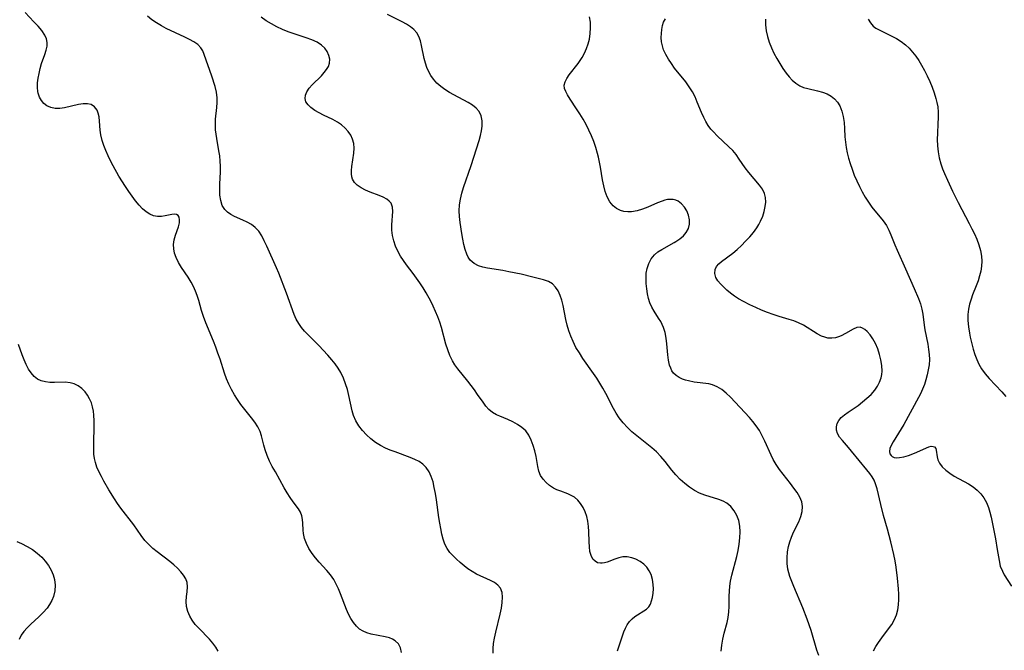
# Model space of a CAD drawing. Extents: x 1884574 to 1892190, y 2723595 to 2728572.
# Drawn here: x 1886972 to 1887261, y 2726116 to 2726302 of the extents above; entities that cross this region are included whole.
import ezdxf

# ---------------------------------------------------------------- set-up
doc = ezdxf.new("R2010")
doc.units = 0

msp = doc.modelspace()

# ---------------------------------------------------------------- linework, layer by layer
at = {"layer": 'Unknown_Line_Type', "color": 0}
for points in [[(1887084.07, 2726115.81, 196), (1887083.76, 2726117.13, 196), (1887083.16, 2726118.31, 196), (1887082.25, 2726119.26, 196), (1887081.46, 2726119.74, 196), (1887080.56, 2726120.1, 196), (1887079.3, 2726120.44, 196), (1887075.19, 2726121.23, 196), (1887073.85, 2726121.61, 196), (1887072.77, 2726122.07, 196), (1887071.78, 2726122.67, 196), (1887070.81, 2726123.54, 196), (1887069.96, 2726124.59, 196), (1887069.21, 2726125.77, 196), (1887068.54, 2726127.06, 196), (1887067.94, 2726128.41, 196), (1887066.2, 2726133.07, 196), (1887065.6, 2726134.5, 196), (1887064.93, 2726135.9, 196), (1887064.16, 2726137.23, 196), (1887063.19, 2726138.6, 196), (1887062.12, 2726139.89, 196), (1887059.88, 2726142.39, 196), (1887058.8, 2726143.63, 196), (1887057.82, 2726144.91, 196), (1887056.9, 2726146.36, 196), (1887056.16, 2726147.84, 196), (1887055.61, 2726149.33, 196), (1887055.29, 2726150.79, 196), (1887055.2, 2726151.72, 196), (1887055.1, 2726153.78, 196), (1887054.98, 2726154.9, 196), (1887054.76, 2726155.99, 196), (1887054.39, 2726157.01, 196), (1887053.79, 2726158.05, 196), (1887052.24, 2726160.11, 196), (1887051.37, 2726161.38, 196), (1887050.5, 2726162.76, 196), (1887049.65, 2726164.22, 196), (1887047.03, 2726168.86, 196), (1887046.14, 2726170.46, 196), (1887045.31, 2726172.07, 196), (1887044.58, 2726173.69, 196), (1887043.99, 2726175.31, 196), (1887043.62, 2726176.69, 196), (1887042.97, 2726179.42, 196), (1887042.53, 2726180.74, 196), (1887041.86, 2726182.11, 196), (1887041.02, 2726183.45, 196), (1887040.07, 2726184.76, 196), (1887036.94, 2726188.72, 196), (1887035.93, 2726190.11, 196), (1887035.02, 2726191.56, 196), (1887034.18, 2726193.07, 196), (1887033.41, 2726194.63, 196), (1887032.72, 2726196.22, 196), (1887032.11, 2726197.85, 196), (1887030.78, 2726201.99, 196), (1887030.18, 2726203.75, 196), (1887029.54, 2726205.5, 196), (1887028.86, 2726207.24, 196), (1887026.65, 2726212.68, 196), (1887025.97, 2726214.49, 196), (1887025.36, 2726216.3, 196), (1887024.51, 2726219.23, 196), (1887024.06, 2726220.66, 196), (1887023.55, 2726222.02, 196), (1887022.96, 2726223.33, 196), (1887022.29, 2726224.6, 196), (1887021.38, 2726226.1, 196), (1887019.45, 2726228.96, 196), (1887018.58, 2726230.37, 196), (1887017.86, 2726231.82, 196), (1887017.42, 2726233.11, 196), (1887017.17, 2726234.41, 196), (1887017.12, 2726235.7, 196), (1887017.32, 2726237.08, 196), (1887017.68, 2726238.4, 196), (1887018.54, 2726240.88, 196), (1887018.84, 2726242.01, 196), (1887018.93, 2726242.92, 196), (1887018.83, 2726243.68, 196), (1887018.53, 2726244.24, 196), (1887018.04, 2726244.53, 196), (1887017.39, 2726244.58, 196), (1887016.63, 2726244.47, 196), (1887014.69, 2726244.07, 196), (1887013.56, 2726243.91, 196), (1887012.4, 2726243.9, 196), (1887011.26, 2726244.1, 196), (1887010.14, 2726244.58, 196), (1887009.07, 2726245.29, 196), (1887008.03, 2726246.2, 196), (1887007.02, 2726247.25, 196), (1887005.98, 2726248.5, 196), (1887004.96, 2726249.85, 196), (1887003.96, 2726251.26, 196), (1887002.99, 2726252.73, 196), (1887001.11, 2726255.77, 196), (1886999.4, 2726258.8, 196), (1886998.62, 2726260.29, 196), (1886997.89, 2726261.78, 196), (1886997.23, 2726263.28, 196), (1886996.64, 2726264.77, 196), (1886996.15, 2726266.25, 196), (1886995.77, 2726267.86, 196), (1886995.57, 2726269.26, 196), (1886995.39, 2726271.94, 196), (1886995.26, 2726273.18, 196), (1886995.04, 2726274.23, 196), (1886994.69, 2726275.16, 196), (1886993.95, 2726276.13, 196), (1886992.95, 2726276.78, 196), (1886991.83, 2726277.03, 196), (1886990.58, 2726277.03, 196), (1886989.23, 2726276.83, 196), (1886985.11, 2726275.85, 196), (1886983.73, 2726275.66, 196), (1886982.37, 2726275.69, 196), (1886981.09, 2726275.95, 196), (1886979.94, 2726276.46, 196), (1886979.05, 2726277.14, 196), (1886978.31, 2726278, 196), (1886977.74, 2726279.01, 196), (1886977.37, 2726280.13, 196), (1886977.27, 2726280.6, 196), (1886977.17, 2726281.86, 196), (1886977.23, 2726283.18, 196), (1886977.39, 2726284.53, 196), (1886977.64, 2726285.89, 196), (1886977.98, 2726287.41, 196), (1886978.4, 2726288.9, 196), (1886979.34, 2726291.52, 196), (1886979.75, 2726292.76, 196), (1886980.01, 2726293.91, 196), (1886980.04, 2726295.04, 196), (1886979.8, 2726296.12, 196), (1886979.33, 2726297.19, 196), (1886978.45, 2726298.51, 196), (1886977.37, 2726299.83, 196), (1886976.14, 2726301.14, 196), (1886973.52, 2726303.86, 196)], [(1887111, 2726115.61, 198), (1887110.96, 2726117.01, 198), (1887111.1, 2726118.48, 198), (1887111.36, 2726120, 198), (1887111.74, 2726121.75, 198), (1887113.03, 2726127.09, 198), (1887113.39, 2726128.82, 198), (1887113.64, 2726130.48, 198), (1887113.73, 2726132.05, 198), (1887113.59, 2726133.47, 198), (1887113.12, 2726134.7, 198), (1887112.38, 2726135.6, 198), (1887111.38, 2726136.35, 198), (1887110.19, 2726137, 198), (1887106.14, 2726138.87, 198), (1887104.79, 2726139.61, 198), (1887103.58, 2726140.41, 198), (1887102.43, 2726141.3, 198), (1887101.33, 2726142.25, 198), (1887100.26, 2726143.21, 198), (1887099.22, 2726144.2, 198), (1887098.28, 2726145.22, 198), (1887097.48, 2726146.34, 198), (1887096.84, 2726147.66, 198), (1887096.35, 2726149.09, 198), (1887095.95, 2726150.62, 198), (1887095.61, 2726152.21, 198), (1887095.31, 2726153.84, 198), (1887095.05, 2726155.52, 198), (1887094.31, 2726160.71, 198), (1887094.03, 2726162.49, 198), (1887093.71, 2726164.24, 198), (1887093.32, 2726165.91, 198), (1887092.82, 2726167.48, 198), (1887092.16, 2726168.93, 198), (1887091.29, 2726170.19, 198), (1887090.34, 2726171.1, 198), (1887089.22, 2726171.88, 198), (1887087.97, 2726172.53, 198), (1887086.57, 2726173.13, 198), (1887082.18, 2726174.72, 198), (1887080.78, 2726175.28, 198), (1887079.39, 2726175.89, 198), (1887077.88, 2726176.67, 198), (1887076.44, 2726177.55, 198), (1887075.08, 2726178.54, 198), (1887073.76, 2726179.72, 198), (1887072.57, 2726181.02, 198), (1887071.52, 2726182.41, 198), (1887070.64, 2726183.88, 198), (1887069.96, 2726185.44, 198), (1887069.56, 2726186.78, 198), (1887068.6, 2726191.32, 198), (1887068.17, 2726193.05, 198), (1887067.64, 2726194.77, 198), (1887067.01, 2726196.45, 198), (1887066.23, 2726198.06, 198), (1887065.45, 2726199.35, 198), (1887064.57, 2726200.59, 198), (1887063.62, 2726201.79, 198), (1887062.4, 2726203.21, 198), (1887059.82, 2726205.96, 198), (1887055.6, 2726210.26, 198), (1887054.69, 2726211.32, 198), (1887053.89, 2726212.44, 198), (1887053.18, 2726213.75, 198), (1887052.59, 2726215.15, 198), (1887050.26, 2726221.41, 198), (1887048.01, 2726227.22, 198), (1887047.33, 2726228.83, 198), (1887044.49, 2726235.19, 198), (1887043.77, 2726236.75, 198), (1887043.01, 2726238.23, 198), (1887042.15, 2726239.57, 198), (1887041.13, 2726240.72, 198), (1887040.02, 2726241.58, 198), (1887038.79, 2726242.27, 198), (1887037.48, 2726242.87, 198), (1887035.01, 2726243.95, 198), (1887033.92, 2726244.51, 198), (1887032.96, 2726245.16, 198), (1887032.16, 2726245.95, 198), (1887031.45, 2726247.15, 198), (1887031.01, 2726248.57, 198), (1887030.77, 2726250.14, 198), (1887030.68, 2726251.81, 198), (1887030.71, 2726253.55, 198), (1887030.9, 2726256.95, 198), (1887030.93, 2726258.67, 198), (1887030.85, 2726260.2, 198), (1887030.69, 2726261.72, 198), (1887030.47, 2726263.24, 198), (1887029.82, 2726266.84, 198), (1887029.63, 2726268.13, 198), (1887029.49, 2726269.41, 198), (1887029.43, 2726270.68, 198), (1887029.5, 2726272.46, 198), (1887029.86, 2726275.97, 198), (1887029.96, 2726277.39, 198), (1887029.95, 2726278.8, 198), (1887029.73, 2726280.48, 198), (1887029.33, 2726282.15, 198), (1887028.38, 2726285.19, 198), (1887026.16, 2726291.55, 198), (1887025.7, 2726292.59, 198), (1887025.11, 2726293.51, 198), (1887024.22, 2726294.42, 198), (1887023.11, 2726295.2, 198), (1887021.84, 2726295.9, 198), (1887020.47, 2726296.56, 198), (1887017.68, 2726297.84, 198), (1887014.97, 2726299.17, 198), (1887013.64, 2726299.89, 198), (1887012.16, 2726300.77, 198), (1887010.75, 2726301.73, 198), (1887009.45, 2726302.79, 198)], [(1887147.48, 2726116.3, 200), (1887147.98, 2726117.73, 200), (1887149.39, 2726121.91, 200), (1887149.8, 2726122.94, 200), (1887150.36, 2726123.98, 200), (1887151.05, 2726124.93, 200), (1887151.78, 2726125.68, 200), (1887152.57, 2726126.34, 200), (1887153.41, 2726126.91, 200), (1887155.22, 2726128.01, 200), (1887156.02, 2726128.58, 200), (1887156.69, 2726129.26, 200), (1887157.16, 2726130.05, 200), (1887157.5, 2726130.97, 200), (1887157.74, 2726131.98, 200), (1887157.93, 2726133.2, 200), (1887158.02, 2726134.48, 200), (1887157.99, 2726135.79, 200), (1887157.78, 2726137.26, 200), (1887157.36, 2726138.68, 200), (1887156.8, 2726139.82, 200), (1887156.08, 2726140.86, 200), (1887155.21, 2726141.77, 200), (1887154.12, 2726142.58, 200), (1887152.92, 2726143.2, 200), (1887151.66, 2726143.64, 200), (1887150.37, 2726143.87, 200), (1887149.09, 2726143.87, 200), (1887147.87, 2726143.62, 200), (1887146.69, 2726143.22, 200), (1887144.44, 2726142.35, 200), (1887143.69, 2726142.14, 200), (1887142.97, 2726142.03, 200), (1887142.53, 2726142.02, 200), (1887141.66, 2726142.2, 200), (1887140.89, 2726142.61, 200), (1887140.25, 2726143.26, 200), (1887139.74, 2726144.27, 200), (1887139.42, 2726145.5, 200), (1887139.24, 2726146.89, 200), (1887139.17, 2726148.32, 200), (1887139.1, 2726151.33, 200), (1887139.01, 2726152.86, 200), (1887138.81, 2726154.37, 200), (1887138.47, 2726155.79, 200), (1887137.99, 2726157.15, 200), (1887137.39, 2726158.42, 200), (1887136.66, 2726159.58, 200), (1887135.82, 2726160.59, 200), (1887134.86, 2726161.42, 200), (1887133.93, 2726161.96, 200), (1887132.93, 2726162.4, 200), (1887130.81, 2726163.18, 200), (1887129.73, 2726163.61, 200), (1887128.69, 2726164.12, 200), (1887127.54, 2726164.85, 200), (1887126.51, 2726165.73, 200), (1887125.63, 2726166.73, 200), (1887124.93, 2726167.86, 200), (1887124.44, 2726169.13, 200), (1887124.1, 2726170.5, 200), (1887123.58, 2726173.41, 200), (1887123.23, 2726175.04, 200), (1887122.77, 2726176.65, 200), (1887122.19, 2726178.2, 200), (1887121.47, 2726179.63, 200), (1887120.55, 2726180.9, 200), (1887119.43, 2726181.95, 200), (1887118.15, 2726182.83, 200), (1887116.76, 2726183.59, 200), (1887115.33, 2726184.25, 200), (1887112.93, 2726185.24, 200), (1887112, 2726185.66, 200), (1887110.81, 2726186.37, 200), (1887109.72, 2726187.25, 200), (1887108.83, 2726188.23, 200), (1887108.01, 2726189.31, 200), (1887106.41, 2726191.66, 200), (1887105.5, 2726192.94, 200), (1887103.53, 2726195.49, 200), (1887100.6, 2726199.15, 200), (1887099.75, 2726200.32, 200), (1887099, 2726201.53, 200), (1887098.25, 2726203.07, 200), (1887097.65, 2726204.7, 200), (1887097.12, 2726206.39, 200), (1887095.77, 2726211.31, 200), (1887095.28, 2726212.9, 200), (1887094.73, 2726214.47, 200), (1887094.09, 2726216.02, 200), (1887093.39, 2726217.54, 200), (1887092.64, 2726219.05, 200), (1887091.33, 2726221.48, 200), (1887090.43, 2726222.96, 200), (1887089.49, 2726224.41, 200), (1887088.5, 2726225.82, 200), (1887087.48, 2726227.2, 200), (1887085.55, 2726229.7, 200), (1887084.63, 2726230.96, 200), (1887083.79, 2726232.25, 200), (1887082.99, 2726233.72, 200), (1887082.34, 2726235.24, 200), (1887081.82, 2726236.79, 200), (1887081.46, 2726238.34, 200), (1887081.26, 2726239.87, 200), (1887081.25, 2726241.44, 200), (1887081.54, 2726245.41, 200), (1887081.43, 2726246.67, 200), (1887081.01, 2726247.79, 200), (1887080.47, 2726248.45, 200), (1887079.75, 2726249.02, 200), (1887078.71, 2726249.59, 200), (1887077.54, 2726250.09, 200), (1887074.87, 2726251.1, 200), (1887073.49, 2726251.68, 200), (1887072.2, 2726252.33, 200), (1887071.07, 2726253.1, 200), (1887070.23, 2726253.94, 200), (1887069.67, 2726254.92, 200), (1887069.49, 2726255.53, 200), (1887069.4, 2726256.42, 200), (1887069.42, 2726257.38, 200), (1887069.53, 2726258.56, 200), (1887070.06, 2726262.5, 200), (1887070.15, 2726263.94, 200), (1887070.05, 2726265.35, 200), (1887069.71, 2726266.59, 200), (1887069.16, 2726267.77, 200), (1887068.42, 2726268.89, 200), (1887067.53, 2726269.91, 200), (1887066.5, 2726270.83, 200), (1887065.27, 2726271.65, 200), (1887063.95, 2726272.38, 200), (1887061.2, 2726273.69, 200), (1887059.85, 2726274.37, 200), (1887058.59, 2726275.1, 200), (1887057.49, 2726275.89, 200), (1887056.62, 2726276.73, 200), (1887056.02, 2726277.64, 200), (1887055.76, 2726278.6, 200), (1887055.87, 2726279.58, 200), (1887056.31, 2726280.58, 200), (1887056.98, 2726281.59, 200), (1887057.82, 2726282.58, 200), (1887060.55, 2726285.26, 200), (1887061.4, 2726286.18, 200), (1887062.07, 2726287.07, 200), (1887062.59, 2726287.99, 200), (1887062.91, 2726288.93, 200), (1887062.98, 2726290.09, 200), (1887062.75, 2726291.24, 200), (1887062.26, 2726292.35, 200), (1887061.54, 2726293.38, 200), (1887060.6, 2726294.28, 200), (1887059.28, 2726295.12, 200), (1887057.75, 2726295.81, 200), (1887056.08, 2726296.4, 200), (1887052.53, 2726297.55, 200), (1887050.83, 2726298.17, 200), (1887049.14, 2726298.86, 200), (1887047.49, 2726299.63, 200), (1887045.88, 2726300.47, 200), (1887044.34, 2726301.41, 200), (1887042.89, 2726302.46, 200)], [(1887177.94, 2726116.16, 202), (1887178.17, 2726117.97, 202), (1887178.47, 2726119.73, 202), (1887178.85, 2726121.45, 202), (1887179.69, 2726124.58, 202), (1887180.02, 2726126.14, 202), (1887180.2, 2726127.71, 202), (1887180.28, 2726129.31, 202), (1887180.33, 2726132.37, 202), (1887180.38, 2726133.83, 202), (1887180.49, 2726135.28, 202), (1887180.68, 2726136.74, 202), (1887181.05, 2726138.55, 202), (1887182.51, 2726143.99, 202), (1887182.91, 2726145.81, 202), (1887183.22, 2726147.64, 202), (1887183.43, 2726149.45, 202), (1887183.51, 2726151.22, 202), (1887183.42, 2726152.94, 202), (1887183.12, 2726154.58, 202), (1887182.57, 2726156.09, 202), (1887181.78, 2726157.47, 202), (1887180.79, 2726158.67, 202), (1887179.59, 2726159.65, 202), (1887178.49, 2726160.25, 202), (1887177.3, 2726160.73, 202), (1887173.16, 2726162.06, 202), (1887171.6, 2726162.66, 202), (1887170.1, 2726163.4, 202), (1887168.62, 2726164.35, 202), (1887167.23, 2726165.45, 202), (1887165.91, 2726166.67, 202), (1887164.67, 2726167.98, 202), (1887163.5, 2726169.36, 202), (1887161.49, 2726171.96, 202), (1887160.27, 2726173.38, 202), (1887158.95, 2726174.72, 202), (1887157.56, 2726175.94, 202), (1887153.17, 2726179.42, 202), (1887151.75, 2726180.65, 202), (1887150.4, 2726181.93, 202), (1887149.14, 2726183.28, 202), (1887148.01, 2726184.73, 202), (1887147.13, 2726186.09, 202), (1887146.35, 2726187.51, 202), (1887144.06, 2726191.95, 202), (1887143.21, 2726193.45, 202), (1887142.32, 2726194.93, 202), (1887141.39, 2726196.37, 202), (1887140.41, 2726197.79, 202), (1887137.34, 2726202.21, 202), (1887136.29, 2726203.81, 202), (1887135.31, 2726205.45, 202), (1887134.44, 2726207.14, 202), (1887133.76, 2726208.71, 202), (1887133.19, 2726210.33, 202), (1887132.71, 2726211.96, 202), (1887132.32, 2726213.66, 202), (1887131.51, 2726217.78, 202), (1887131.12, 2726219.3, 202), (1887130.64, 2726220.73, 202), (1887130.04, 2726222.03, 202), (1887129.31, 2726223.17, 202), (1887128.41, 2726224.09, 202), (1887127.2, 2726224.8, 202), (1887125.8, 2726225.31, 202), (1887122.63, 2726226.12, 202), (1887119.17, 2726226.94, 202), (1887115.59, 2726227.69, 202), (1887113.79, 2726228.01, 202), (1887109.36, 2726228.73, 202), (1887107.99, 2726229.04, 202), (1887106.72, 2726229.45, 202), (1887105.37, 2726230.14, 202), (1887104.27, 2726231.08, 202), (1887103.68, 2726231.92, 202), (1887103.21, 2726232.89, 202), (1887102.74, 2726234.26, 202), (1887102.36, 2726235.73, 202), (1887102.05, 2726237.29, 202), (1887101.78, 2726238.9, 202), (1887101.31, 2726242.16, 202), (1887101.1, 2726243.89, 202), (1887101, 2726245.62, 202), (1887101.1, 2726247.31, 202), (1887101.36, 2726249.01, 202), (1887101.76, 2726250.72, 202), (1887102.27, 2726252.43, 202), (1887104.51, 2726258.87, 202), (1887106.83, 2726266.21, 202), (1887107.26, 2726267.66, 202), (1887107.6, 2726269.08, 202), (1887107.8, 2726270.46, 202), (1887107.79, 2726272.02, 202), (1887107.5, 2726273.47, 202), (1887106.89, 2726274.76, 202), (1887106.03, 2726275.75, 202), (1887104.95, 2726276.62, 202), (1887103.69, 2726277.4, 202), (1887099.47, 2726279.62, 202), (1887098.12, 2726280.39, 202), (1887096.82, 2726281.23, 202), (1887095.59, 2726282.14, 202), (1887094.45, 2726283.13, 202), (1887093.44, 2726284.23, 202), (1887092.68, 2726285.3, 202), (1887092.05, 2726286.44, 202), (1887091.51, 2726287.7, 202), (1887091.08, 2726289, 202), (1887090.74, 2726290.32, 202), (1887089.99, 2726294.2, 202), (1887089.66, 2726295.53, 202), (1887089.2, 2726296.77, 202), (1887088.57, 2726297.88, 202), (1887087.73, 2726298.83, 202), (1887086.71, 2726299.65, 202), (1887085.55, 2726300.39, 202), (1887084.28, 2726301.08, 202), (1887079.93, 2726303.24, 202)], [(1887206.6, 2726114.9, 204), (1887206.03, 2726116.51, 204), (1887204.38, 2726122.25, 204), (1887203.82, 2726123.93, 204), (1887203.23, 2726125.61, 204), (1887201.93, 2726128.94, 204), (1887199.28, 2726135.17, 204), (1887198.67, 2726136.67, 204), (1887198.13, 2726138.16, 204), (1887197.78, 2726139.25, 204), (1887197.52, 2726140.34, 204), (1887197.31, 2726142, 204), (1887197.3, 2726143.67, 204), (1887197.45, 2726145.34, 204), (1887197.75, 2726147, 204), (1887198.11, 2726148.36, 204), (1887198.57, 2726149.68, 204), (1887199.21, 2726151.13, 204), (1887200.7, 2726154.23, 204), (1887201.32, 2726155.74, 204), (1887201.74, 2726157.23, 204), (1887201.85, 2726158.7, 204), (1887201.59, 2726160.07, 204), (1887201.02, 2726161.43, 204), (1887200.24, 2726162.78, 204), (1887199.31, 2726164.12, 204), (1887198.28, 2726165.47, 204), (1887196.13, 2726168.19, 204), (1887195.08, 2726169.58, 204), (1887194.09, 2726171.01, 204), (1887193.2, 2726172.49, 204), (1887192.58, 2726173.74, 204), (1887190.75, 2726177.91, 204), (1887189.99, 2726179.47, 204), (1887189.15, 2726180.99, 204), (1887188.21, 2726182.44, 204), (1887187.27, 2726183.67, 204), (1887186.25, 2726184.84, 204), (1887180.65, 2726190.86, 204), (1887179.42, 2726192.02, 204), (1887178.14, 2726193.04, 204), (1887176.8, 2726193.87, 204), (1887175.42, 2726194.45, 204), (1887174.35, 2726194.7, 204), (1887169.98, 2726195.26, 204), (1887168.36, 2726195.58, 204), (1887167.46, 2726195.83, 204), (1887166.59, 2726196.13, 204), (1887165.59, 2726196.6, 204), (1887164.71, 2726197.17, 204), (1887163.96, 2726197.87, 204), (1887163.5, 2726198.52, 204), (1887163.11, 2726199.32, 204), (1887162.81, 2726200.19, 204), (1887162.49, 2726201.66, 204), (1887162.28, 2726203.23, 204), (1887162.01, 2726206.52, 204), (1887161.82, 2726208.17, 204), (1887161.52, 2726209.78, 204), (1887161.05, 2726211.31, 204), (1887160.66, 2726212.21, 204), (1887160.19, 2726213.07, 204), (1887159.56, 2726214.08, 204), (1887158.25, 2726216.07, 204), (1887157.56, 2726217.26, 204), (1887156.99, 2726218.51, 204), (1887156.59, 2726219.81, 204), (1887156.31, 2726221.16, 204), (1887156.08, 2726222.67, 204), (1887155.93, 2726224.2, 204), (1887155.88, 2726225.72, 204), (1887155.95, 2726227.23, 204), (1887156.2, 2726228.68, 204), (1887156.68, 2726230.13, 204), (1887157.4, 2726231.46, 204), (1887158.34, 2726232.62, 204), (1887159.34, 2726233.48, 204), (1887160.48, 2726234.22, 204), (1887164.14, 2726236.23, 204), (1887164.67, 2726236.56, 204), (1887165.81, 2726237.35, 204), (1887166.83, 2726238.22, 204), (1887167.67, 2726239.18, 204), (1887168.32, 2726240.36, 204), (1887168.66, 2726241.63, 204), (1887168.67, 2726242.97, 204), (1887168.39, 2726244.3, 204), (1887167.89, 2726245.55, 204), (1887167.19, 2726246.69, 204), (1887166.32, 2726247.67, 204), (1887165.29, 2726248.41, 204), (1887164.58, 2726248.72, 204), (1887163.82, 2726248.9, 204), (1887163.01, 2726248.95, 204), (1887162.16, 2726248.87, 204), (1887161.4, 2726248.71, 204), (1887160.62, 2726248.46, 204), (1887159.26, 2726247.91, 204), (1887156.44, 2726246.63, 204), (1887154.86, 2726246.03, 204), (1887153.25, 2726245.58, 204), (1887151.65, 2726245.31, 204), (1887150.51, 2726245.28, 204), (1887149.4, 2726245.39, 204), (1887148.36, 2726245.67, 204), (1887147.22, 2726246.24, 204), (1887146.23, 2726247.03, 204), (1887145.26, 2726248.23, 204), (1887144.49, 2726249.66, 204), (1887143.92, 2726251.23, 204), (1887143.48, 2726252.92, 204), (1887143.12, 2726254.69, 204), (1887142.49, 2726258.36, 204), (1887141.93, 2726261.31, 204), (1887141.67, 2726262.39, 204), (1887141.15, 2726264.17, 204), (1887140.53, 2726265.91, 204), (1887139.83, 2726267.63, 204), (1887139.07, 2726269.31, 204), (1887138.25, 2726270.95, 204), (1887137.37, 2726272.54, 204), (1887136.46, 2726274.08, 204), (1887135.48, 2726275.58, 204), (1887133.59, 2726278.38, 204), (1887132.78, 2726279.68, 204), (1887132.29, 2726280.63, 204), (1887131.97, 2726281.55, 204), (1887131.87, 2726282.45, 204), (1887132.09, 2726283.47, 204), (1887132.59, 2726284.5, 204), (1887133.29, 2726285.55, 204), (1887135.96, 2726288.9, 204), (1887136.57, 2726289.75, 204), (1887137.14, 2726290.63, 204), (1887137.83, 2726291.9, 204), (1887138.42, 2726293.24, 204), (1887138.9, 2726294.61, 204), (1887139.26, 2726296.02, 204), (1887139.51, 2726297.69, 204), (1887139.6, 2726299.35, 204), (1887139.52, 2726300.98, 204), (1887139.27, 2726302.54, 204)], [(1887222.66, 2726116.27, 206), (1887223.33, 2726117.53, 206), (1887224.11, 2726118.76, 206), (1887225.07, 2726120.1, 206), (1887227.07, 2726122.74, 206), (1887228.01, 2726124.08, 206), (1887228.82, 2726125.46, 206), (1887229.45, 2726126.9, 206), (1887229.83, 2726128.34, 206), (1887230.02, 2726129.84, 206), (1887230.09, 2726131.39, 206), (1887230.07, 2726132.98, 206), (1887230, 2726134.52, 206), (1887229.74, 2726137.66, 206), (1887229.32, 2726140.84, 206), (1887228.99, 2726142.73, 206), (1887228.62, 2726144.61, 206), (1887227.76, 2726148.36, 206), (1887226.78, 2726152.06, 206), (1887225.64, 2726156.05, 206), (1887224.83, 2726159.27, 206), (1887223.77, 2726163.9, 206), (1887223.3, 2726165.36, 206), (1887222.82, 2726166.4, 206), (1887222.24, 2726167.41, 206), (1887221.57, 2726168.4, 206), (1887220.75, 2726169.47, 206), (1887216.24, 2726174.97, 206), (1887215.36, 2726176.02, 206), (1887213.52, 2726178.07, 206), (1887212.68, 2726179.09, 206), (1887212.07, 2726180.13, 206), (1887211.81, 2726181.09, 206), (1887211.79, 2726182.08, 206), (1887212, 2726183.06, 206), (1887212.47, 2726183.99, 206), (1887213.2, 2726184.85, 206), (1887214.13, 2726185.65, 206), (1887215.21, 2726186.43, 206), (1887218.15, 2726188.42, 206), (1887219.48, 2726189.42, 206), (1887220.76, 2726190.49, 206), (1887221.95, 2726191.64, 206), (1887223.02, 2726192.87, 206), (1887223.83, 2726194.03, 206), (1887224.47, 2726195.26, 206), (1887224.92, 2726196.54, 206), (1887225.11, 2726197.51, 206), (1887225.19, 2726198.5, 206), (1887225.12, 2726200.14, 206), (1887224.85, 2726201.78, 206), (1887224.44, 2726203.41, 206), (1887223.9, 2726205.02, 206), (1887223.25, 2726206.55, 206), (1887222.5, 2726207.94, 206), (1887221.67, 2726209.13, 206), (1887220.79, 2726210.12, 206), (1887220.13, 2726210.71, 206), (1887219.46, 2726211.14, 206), (1887218.77, 2726211.35, 206), (1887217.77, 2726211.26, 206), (1887216.72, 2726210.82, 206), (1887214.44, 2726209.5, 206), (1887213.2, 2726208.85, 206), (1887212.39, 2726208.53, 206), (1887211.55, 2726208.29, 206), (1887210.42, 2726208.15, 206), (1887209.28, 2726208.21, 206), (1887208.35, 2726208.43, 206), (1887207.43, 2726208.77, 206), (1887206.11, 2726209.45, 206), (1887202.11, 2726211.95, 206), (1887200.67, 2726212.69, 206), (1887199.31, 2726213.21, 206), (1887197.9, 2726213.65, 206), (1887194.97, 2726214.5, 206), (1887193.24, 2726215.07, 206), (1887191.51, 2726215.73, 206), (1887189.78, 2726216.43, 206), (1887188.07, 2726217.18, 206), (1887186.37, 2726217.96, 206), (1887184.47, 2726218.91, 206), (1887183.07, 2726219.73, 206), (1887181.84, 2726220.55, 206), (1887180.67, 2726221.42, 206), (1887179.58, 2726222.31, 206), (1887178.58, 2726223.22, 206), (1887177.72, 2726224.09, 206), (1887176.99, 2726224.98, 206), (1887176.38, 2726226.02, 206), (1887176.07, 2726227.2, 206), (1887176.18, 2726228.35, 206), (1887176.59, 2726229.19, 206), (1887177.24, 2726229.97, 206), (1887178.08, 2726230.71, 206), (1887181.37, 2726233.1, 206), (1887182.66, 2726234.21, 206), (1887183.93, 2726235.43, 206), (1887185.13, 2726236.64, 206), (1887186.31, 2726237.9, 206), (1887187.43, 2726239.22, 206), (1887188.43, 2726240.6, 206), (1887189.01, 2726241.57, 206), (1887189.53, 2726242.56, 206), (1887190.16, 2726244.04, 206), (1887190.6, 2726245.42, 206), (1887190.89, 2726246.8, 206), (1887191.01, 2726248.15, 206), (1887190.94, 2726249.46, 206), (1887190.65, 2726250.7, 206), (1887190.04, 2726251.97, 206), (1887189.2, 2726253.16, 206), (1887186.08, 2726256.8, 206), (1887185.03, 2726258.17, 206), (1887183.27, 2726260.8, 206), (1887182.33, 2726262.09, 206), (1887181.32, 2726263.26, 206), (1887180.22, 2726264.38, 206), (1887176.74, 2726267.63, 206), (1887175.64, 2726268.75, 206), (1887174.9, 2726269.6, 206), (1887174.11, 2726270.66, 206), (1887173.42, 2726271.79, 206), (1887172.8, 2726272.98, 206), (1887172.13, 2726274.48, 206), (1887170.91, 2726277.55, 206), (1887170.26, 2726279.07, 206), (1887169.51, 2726280.54, 206), (1887168.57, 2726282.02, 206), (1887167.52, 2726283.44, 206), (1887164.26, 2726287.52, 206), (1887163.31, 2726288.82, 206), (1887162.43, 2726290.15, 206), (1887161.66, 2726291.51, 206), (1887161.05, 2726292.89, 206), (1887160.69, 2726294.04, 206), (1887160.46, 2726295.19, 206), (1887160.35, 2726296.46, 206), (1887160.37, 2726297.69, 206), (1887160.48, 2726298.88, 206), (1887160.7, 2726300.01, 206), (1887161.05, 2726301.05, 206), (1887161.59, 2726301.96, 206)], [(1887190.98, 2726301.89, 208), (1887190.97, 2726300.2, 208), (1887191.14, 2726298.48, 208), (1887191.5, 2726296.77, 208), (1887192.02, 2726295.12, 208), (1887192.67, 2726293.5, 208), (1887193.43, 2726291.9, 208), (1887194.26, 2726290.34, 208), (1887195.15, 2726288.82, 208), (1887196.08, 2726287.36, 208), (1887197.06, 2726285.98, 208), (1887197.9, 2726284.91, 208), (1887198.8, 2726283.94, 208), (1887199.86, 2726283.04, 208), (1887201.02, 2726282.33, 208), (1887202.15, 2726281.85, 208), (1887203.34, 2726281.5, 208), (1887206.27, 2726280.83, 208), (1887207.71, 2726280.44, 208), (1887209.06, 2726279.91, 208), (1887210.19, 2726279.26, 208), (1887211.2, 2726278.44, 208), (1887212.07, 2726277.49, 208), (1887212.77, 2726276.39, 208), (1887213.39, 2726274.89, 208), (1887213.78, 2726273.25, 208), (1887214.01, 2726271.51, 208), (1887214.13, 2726269.73, 208), (1887214.24, 2726267.28, 208), (1887214.4, 2726265.74, 208), (1887214.63, 2726264.18, 208), (1887214.95, 2726262.62, 208), (1887215.33, 2726261.06, 208), (1887215.78, 2726259.51, 208), (1887216.37, 2726257.79, 208), (1887217.03, 2726256.09, 208), (1887217.75, 2726254.41, 208), (1887218.53, 2726252.77, 208), (1887219.36, 2726251.16, 208), (1887220.24, 2726249.6, 208), (1887221.18, 2726248.09, 208), (1887222.19, 2726246.67, 208), (1887225.48, 2726242.64, 208), (1887226.44, 2726241.25, 208), (1887227.15, 2726239.91, 208), (1887227.76, 2726238.52, 208), (1887228.91, 2726235.61, 208), (1887229.61, 2726233.98, 208), (1887232.11, 2726228.58, 208), (1887234.61, 2726222.76, 208), (1887235.91, 2726219.79, 208), (1887236.5, 2726218.21, 208), (1887236.87, 2726216.72, 208), (1887237.12, 2726215.17, 208), (1887237.54, 2726211.99, 208), (1887237.76, 2726210.63, 208), (1887238.6, 2726206.4, 208), (1887238.85, 2726204.88, 208), (1887239.02, 2726203.37, 208), (1887239.07, 2726201.85, 208), (1887238.98, 2726200.36, 208), (1887238.77, 2726198.88, 208), (1887238.45, 2726197.4, 208), (1887238.06, 2726195.94, 208), (1887237.62, 2726194.56, 208), (1887237.1, 2726193.22, 208), (1887236.44, 2726191.81, 208), (1887233.45, 2726186.2, 208), (1887231.6, 2726182.84, 208), (1887228.42, 2726177.68, 208), (1887227.88, 2726176.67, 208), (1887227.51, 2726175.73, 208), (1887227.36, 2726174.88, 208), (1887227.48, 2726174.21, 208), (1887227.82, 2726173.66, 208), (1887228.11, 2726173.4, 208), (1887228.78, 2726173.1, 208), (1887229.51, 2726173.01, 208), (1887230.33, 2726173.06, 208), (1887231.58, 2726173.29, 208), (1887232.9, 2726173.67, 208), (1887234.24, 2726174.15, 208), (1887235.41, 2726174.63, 208), (1887238.28, 2726175.97, 208), (1887238.95, 2726176.24, 208), (1887239.59, 2726176.39, 208), (1887240.15, 2726176.38, 208), (1887240.6, 2726176.2, 208), (1887240.93, 2726175.79, 208), (1887241.11, 2726175.21, 208), (1887241.33, 2726173.26, 208), (1887241.53, 2726172.44, 208), (1887242.03, 2726171.39, 208), (1887242.88, 2726170.33, 208), (1887243.89, 2726169.39, 208), (1887245.07, 2726168.49, 208), (1887246.38, 2726167.64, 208), (1887250.55, 2726165.34, 208), (1887251.89, 2726164.5, 208), (1887253.12, 2726163.55, 208), (1887254.19, 2726162.45, 208), (1887255.11, 2726161.22, 208), (1887255.87, 2726159.88, 208), (1887256.47, 2726158.45, 208), (1887256.87, 2726157.05, 208), (1887257.19, 2726155.6, 208), (1887258.45, 2726149.22, 208), (1887259.01, 2726146.06, 208), (1887259.53, 2726142.82, 208), (1887259.91, 2726141.19, 208), (1887260.51, 2726139.66, 208), (1887261.05, 2726138.66, 208), (1887263.17, 2726135.28, 208)], [(1887221.09, 2726301.88, 210), (1887221.78, 2726300.79, 210), (1887222.6, 2726299.87, 210), (1887223.4, 2726299.26, 210), (1887224.3, 2726298.74, 210), (1887228.01, 2726296.93, 210), (1887229.4, 2726296.18, 210), (1887230.76, 2726295.33, 210), (1887232.05, 2726294.36, 210), (1887233.14, 2726293.34, 210), (1887234.15, 2726292.21, 210), (1887235.09, 2726291, 210), (1887235.97, 2726289.72, 210), (1887236.79, 2726288.39, 210), (1887237.65, 2726286.82, 210), (1887238.45, 2726285.21, 210), (1887239.19, 2726283.57, 210), (1887239.86, 2726281.91, 210), (1887240.47, 2726280.25, 210), (1887240.98, 2726278.58, 210), (1887241.29, 2726277.36, 210), (1887241.52, 2726276.14, 210), (1887241.65, 2726274.58, 210), (1887241.67, 2726273.01, 210), (1887241.6, 2726271.16, 210), (1887241.45, 2726268.37, 210), (1887241.41, 2726266.53, 210), (1887241.48, 2726264.7, 210), (1887241.65, 2726262.89, 210), (1887241.95, 2726261.11, 210), (1887242.4, 2726259.39, 210), (1887242.93, 2726257.96, 210), (1887243.53, 2726256.55, 210), (1887244.39, 2726254.58, 210), (1887245.88, 2726251.32, 210), (1887247.5, 2726248.04, 210), (1887250.79, 2726241.86, 210), (1887251.59, 2726240.32, 210), (1887252.34, 2726238.77, 210), (1887253.02, 2726237.22, 210), (1887253.64, 2726235.56, 210), (1887254.12, 2726233.89, 210), (1887254.42, 2726232.21, 210), (1887254.5, 2726230.77, 210), (1887254.42, 2726229.32, 210), (1887254.2, 2726227.88, 210), (1887253.84, 2726226.43, 210), (1887253.38, 2726224.99, 210), (1887252.85, 2726223.56, 210), (1887251.77, 2726220.91, 210), (1887251.3, 2726219.66, 210), (1887250.85, 2726218.17, 210), (1887250.53, 2726216.66, 210), (1887250.36, 2726215.13, 210), (1887250.37, 2726213.31, 210), (1887250.56, 2726211.48, 210), (1887250.86, 2726209.64, 210), (1887251.08, 2726208.49, 210), (1887251.6, 2726206.13, 210), (1887251.92, 2726204.93, 210), (1887252.4, 2726203.41, 210), (1887252.97, 2726201.94, 210), (1887253.64, 2726200.51, 210), (1887254.43, 2726199.15, 210), (1887255.47, 2726197.72, 210), (1887256.63, 2726196.35, 210), (1887260.34, 2726192.4, 210), (1887261.51, 2726191.07, 210)], [(1887030.19, 2726116.18, 194), (1887029.53, 2726117.41, 194), (1887028.67, 2726118.57, 194), (1887027.7, 2726119.69, 194), (1887024.52, 2726122.94, 194), (1887023.52, 2726124.08, 194), (1887022.63, 2726125.26, 194), (1887021.89, 2726126.5, 194), (1887021.32, 2726127.9, 194), (1887020.97, 2726129.33, 194), (1887020.85, 2726130.75, 194), (1887020.94, 2726132.24, 194), (1887021.13, 2726133.67, 194), (1887021.25, 2726135.06, 194), (1887021.13, 2726136.4, 194), (1887020.73, 2726137.47, 194), (1887020.1, 2726138.52, 194), (1887019.29, 2726139.54, 194), (1887018.34, 2726140.54, 194), (1887017.22, 2726141.57, 194), (1887016.02, 2726142.58, 194), (1887012.3, 2726145.36, 194), (1887011.09, 2726146.34, 194), (1887009.95, 2726147.4, 194), (1887008.74, 2726148.76, 194), (1887007.62, 2726150.22, 194), (1887005.45, 2726153.28, 194), (1887001.67, 2726158.26, 194), (1887000.72, 2726159.6, 194), (1886999.79, 2726160.95, 194), (1886998.11, 2726163.6, 194), (1886996.62, 2726166.18, 194), (1886995.93, 2726167.47, 194), (1886995.25, 2726168.84, 194), (1886994.65, 2726170.23, 194), (1886994.19, 2726171.66, 194), (1886993.93, 2726172.85, 194), (1886993.77, 2726174.07, 194), (1886993.68, 2726175.69, 194), (1886993.68, 2726177.32, 194), (1886993.85, 2726182.27, 194), (1886993.85, 2726183.9, 194), (1886993.76, 2726185.5, 194), (1886993.6, 2726186.76, 194), (1886993.35, 2726187.98, 194), (1886993, 2726189.15, 194), (1886992.5, 2726190.34, 194), (1886991.89, 2726191.44, 194), (1886991.15, 2726192.43, 194), (1886990.2, 2726193.37, 194), (1886989.14, 2726194.14, 194), (1886987.99, 2726194.72, 194), (1886986.77, 2726195.08, 194), (1886985.27, 2726195.22, 194), (1886982.16, 2726195.1, 194), (1886980.84, 2726195.13, 194), (1886979.53, 2726195.29, 194), (1886978.3, 2726195.61, 194), (1886977.17, 2726196.14, 194), (1886976.16, 2726196.93, 194), (1886975.28, 2726197.93, 194), (1886974.5, 2726199.1, 194), (1886973.83, 2726200.39, 194), (1886973.23, 2726201.8, 194), (1886972.69, 2726203.27, 194), (1886971.64, 2726206.31, 194)], [(1886971.08, 2726148.43, 192), (1886972.53, 2726147.83, 192), (1886974.15, 2726147, 192), (1886975.68, 2726146.04, 192), (1886977.1, 2726144.97, 192), (1886978.41, 2726143.78, 192), (1886979.46, 2726142.61, 192), (1886980.38, 2726141.36, 192), (1886981.16, 2726140.04, 192), (1886981.77, 2726138.67, 192), (1886982.19, 2726137.26, 192), (1886982.37, 2726135.58, 192), (1886982.26, 2726133.88, 192), (1886981.84, 2726132.22, 192), (1886981.35, 2726131.06, 192), (1886980.73, 2726129.95, 192), (1886979.98, 2726128.88, 192), (1886978.84, 2726127.56, 192), (1886977.58, 2726126.31, 192), (1886975.18, 2726124.1, 192), (1886974.12, 2726123.08, 192), (1886973.18, 2726122.02, 192), (1886972.38, 2726120.89, 192), (1886971.79, 2726119.65, 192)]]:
    msp.add_polyline3d(points, dxfattribs=at)

doc.saveas('drawing.dxf')
